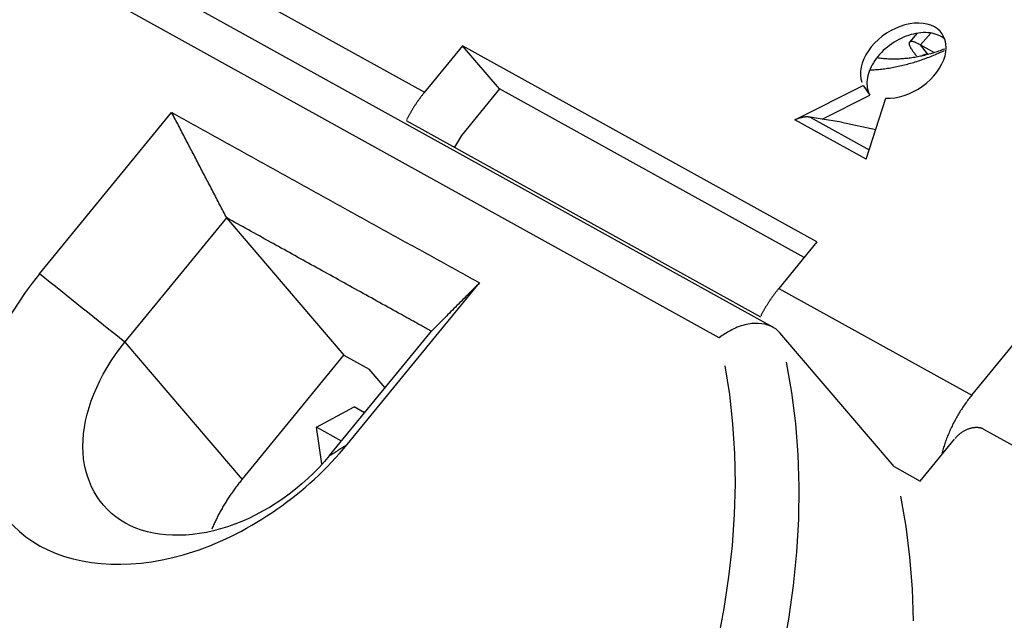
# Model space of a CAD drawing. Extents: x 0 to 17, y 0 to 11.
# Drawn here: x 11.3 to 11.9, y 9.4 to 9.8 of the extents above; entities that cross this region are included whole.
import ezdxf

# ---------------------------------------------------------------- set-up
doc = ezdxf.new("R2010")
doc.units = 0
doc.header["$MEASUREMENT"] = 0
doc.layers.add('1', color=7, linetype='Continuous')
doc.layers.add('4', color=7, linetype='Continuous')

msp = doc.modelspace()

# ---------------------------------------------------------------- linework, layer by layer
at = {"layer": '1', "color": 15, "linetype": 'Continuous'}
for p, q in [((11.78215, 9.58927), (11.3269, 9.8414)), ((11.7481, 9.58251), (11.3038, 9.82858)), ((11.31633, 9.62313), (11.40031, 9.72564)), ((11.3706, 9.57977), (11.43526, 9.6587)), ((11.43524, 9.65871), (11.50966, 9.57149)), ((11.51185, 9.51485), (11.59582, 9.61736)), ((11.50063, 9.50775), (11.56528, 9.58668)), ((11.3706, 9.57977), (11.445, 9.49257)), ((11.85907, 9.50071), (11.78654, 9.58572)), ((11.445, 9.49257), (11.50966, 9.57149)), ((11.50966, 9.57149), (11.52579, 9.56256)), ((11.53586, 9.55076), (11.52579, 9.56256)), ((11.75472, 9.54652), (11.75183, 9.56471)), ((11.79419, 9.54777), (11.79082, 9.56696)), ((11.75676, 9.52797), (11.75472, 9.54652)), ((11.79665, 9.52818), (11.79419, 9.54777)), ((11.75795, 9.50908), (11.75676, 9.52797)), ((11.7982, 9.50821), (11.79665, 9.52818)), ((11.90389, 9.52349), (11.90348, 9.52327)), ((11.9043, 9.5237), (11.90389, 9.52349)), ((11.90471, 9.5239), (11.9043, 9.5237)), ((11.90512, 9.52408), (11.90471, 9.5239)), ((11.90553, 9.52426), (11.90512, 9.52408)), ((11.90595, 9.52443), (11.90553, 9.52426)), ((11.90636, 9.52458), (11.90595, 9.52443)), ((11.90678, 9.52473), (11.90636, 9.52458)), ((11.9072, 9.52486), (11.90678, 9.52473)), ((11.90761, 9.52498), (11.9072, 9.52486)), ((11.90803, 9.52509), (11.90761, 9.52498)), ((11.90844, 9.52518), (11.90803, 9.52509)), ((11.90885, 9.52527), (11.90844, 9.52518)), ((11.90926, 9.52534), (11.90885, 9.52527)), ((11.90967, 9.5254), (11.90926, 9.52534)), ((11.91008, 9.52545), (11.90967, 9.5254)), ((11.91048, 9.52548), (11.91008, 9.52545)), ((11.91088, 9.52551), (11.91048, 9.52548)), ((11.91127, 9.52552), (11.91088, 9.52551)), ((11.91166, 9.52552), (11.91127, 9.52552)), ((11.91205, 9.5255), (11.91166, 9.52552)), ((11.91243, 9.52548), (11.91205, 9.5255)), ((11.9128, 9.52544), (11.91243, 9.52548)), ((11.91317, 9.52539), (11.9128, 9.52544)), ((11.91353, 9.52532), (11.91317, 9.52539)), ((11.91389, 9.52525), (11.91353, 9.52532)), ((11.91424, 9.52516), (11.91389, 9.52525)), ((11.91458, 9.52506), (11.91424, 9.52516)), ((11.91491, 9.52495), (11.91458, 9.52506)), ((11.91524, 9.52483), (11.91491, 9.52495)), ((11.91555, 9.52469), (11.91524, 9.52483)), ((11.91586, 9.52455), (11.91555, 9.52469)), ((11.91616, 9.52439), (11.91586, 9.52455)), ((12.02583, 9.46365), (11.91616, 9.52439)), ((11.8756, 9.49155), (11.89742, 9.51818)), ((11.89802, 9.51889), (11.89771, 9.51854)), ((11.89834, 9.51923), (11.89802, 9.51889)), ((11.89866, 9.51957), (11.89834, 9.51923)), ((11.89899, 9.5199), (11.89866, 9.51957)), ((11.89933, 9.52023), (11.89899, 9.5199)), ((11.89968, 9.52055), (11.89933, 9.52023)), ((11.90004, 9.52086), (11.89968, 9.52055)), ((11.9004, 9.52116), (11.90004, 9.52086)), ((11.90076, 9.52145), (11.9004, 9.52116)), ((11.90114, 9.52174), (11.90076, 9.52145)), ((11.90152, 9.52202), (11.90114, 9.52174)), ((11.9019, 9.52229), (11.90152, 9.52202)), ((11.90229, 9.52255), (11.9019, 9.52229)), ((11.90268, 9.5228), (11.90229, 9.52255)), ((11.90308, 9.52304), (11.90268, 9.5228)), ((11.90348, 9.52327), (11.90308, 9.52304)), ((11.7583, 9.48989), (11.75795, 9.50908)), ((11.79884, 9.48791), (11.7982, 9.50821)), ((11.85907, 9.50071), (11.8756, 9.49155)), ((11.445, 9.49257), (11.4445, 9.49196)), ((11.44023, 9.4864), (11.43977, 9.48577)), ((11.44069, 9.48702), (11.44023, 9.4864)), ((11.44115, 9.48765), (11.44069, 9.48702)), ((11.44162, 9.48827), (11.44115, 9.48765)), ((11.44209, 9.48889), (11.44162, 9.48827)), ((11.44256, 9.48951), (11.44209, 9.48889)), ((11.44304, 9.49012), (11.44256, 9.48951)), ((11.44353, 9.49074), (11.44304, 9.49012)), ((11.44401, 9.49135), (11.44353, 9.49074)), ((11.4445, 9.49196), (11.44401, 9.49135)), ((11.7578, 9.47042), (11.7583, 9.48989)), ((11.79856, 9.4673), (11.79884, 9.48791)), ((11.43587, 9.48005), (11.43545, 9.47941)), ((11.43628, 9.48069), (11.43587, 9.48005)), ((11.4367, 9.48133), (11.43628, 9.48069)), ((11.43713, 9.48197), (11.4367, 9.48133)), ((11.43756, 9.48261), (11.43713, 9.48197)), ((11.43799, 9.48325), (11.43756, 9.48261)), ((11.43843, 9.48388), (11.43799, 9.48325)), ((11.43887, 9.48451), (11.43843, 9.48388)), ((11.43932, 9.48514), (11.43887, 9.48451)), ((11.43977, 9.48577), (11.43932, 9.48514)), ((11.86672, 9.46276), (11.86334, 9.48195)), ((11.43194, 9.47357), (11.43157, 9.47292)), ((11.43231, 9.47422), (11.43194, 9.47357)), ((11.43269, 9.47488), (11.43231, 9.47422)), ((11.43307, 9.47553), (11.43269, 9.47488)), ((11.43346, 9.47618), (11.43307, 9.47553)), ((11.43385, 9.47683), (11.43346, 9.47618)), ((11.43424, 9.47748), (11.43385, 9.47683)), ((11.43464, 9.47812), (11.43424, 9.47748)), ((11.43504, 9.47877), (11.43464, 9.47812)), ((11.43545, 9.47941), (11.43504, 9.47877)), ((11.4288, 9.46765), (11.42848, 9.46699)), ((11.42913, 9.46831), (11.4288, 9.46765)), ((11.42947, 9.46897), (11.42913, 9.46831)), ((11.42981, 9.46963), (11.42947, 9.46897)), ((11.43015, 9.47029), (11.42981, 9.46963)), ((11.4305, 9.47095), (11.43015, 9.47029)), ((11.43085, 9.4716), (11.4305, 9.47095)), ((11.43121, 9.47226), (11.43085, 9.4716)), ((11.43157, 9.47292), (11.43121, 9.47226)), ((11.75645, 9.45071), (11.7578, 9.47042)), ((11.79737, 9.44642), (11.79856, 9.4673)), ((11.42606, 9.46167), (11.42578, 9.46101)), ((11.42634, 9.46234), (11.42606, 9.46167)), ((11.42663, 9.46301), (11.42634, 9.46234)), ((11.42693, 9.46367), (11.42663, 9.46301)), ((11.42723, 9.46434), (11.42693, 9.46367)), ((11.42753, 9.465), (11.42723, 9.46434)), ((11.42784, 9.46566), (11.42753, 9.465)), ((11.42816, 9.46633), (11.42784, 9.46566)), ((11.42848, 9.46699), (11.42816, 9.46633)), ((11.86918, 9.44317), (11.86672, 9.46276)), ((11.75425, 9.43078), (11.75645, 9.45071)), ((11.79526, 9.4253), (11.79737, 9.44642)), ((11.87073, 9.42321), (11.86918, 9.44317)), ((11.75121, 9.41066), (11.75425, 9.43078)), ((11.79224, 9.40396), (11.79526, 9.4253)), ((11.87137, 9.4029), (11.87073, 9.42321)), ((11.74733, 9.39039), (11.75121, 9.41066)), ((11.78832, 9.38245), (11.79224, 9.40396))]:
    msp.add_line(p, q, dxfattribs=at)
for points, knots in [([(11.31947, 9.84266), (11.31538, 9.84208), (11.29828, 9.83945), (11.2679, 9.83321), (11.22835, 9.82284), (11.18875, 9.81002), (11.14928, 9.79485), (11.11011, 9.77741), (11.07144, 9.75778), (11.03341, 9.73604), (10.99622, 9.71231), (10.96001, 9.68668), (10.92495, 9.65927), (10.8912, 9.63021), (10.8589, 9.59962), (10.82821, 9.56763), (10.79925, 9.5344), (10.77217, 9.50007), (10.74707, 9.46478), (10.72409, 9.42869), (10.70332, 9.39197), (10.68487, 9.35476), (10.66882, 9.31723), (10.65526, 9.27956), (10.64425, 9.24191), (10.63585, 9.20444), (10.63012, 9.16735), (10.62709, 9.1308), (10.62677, 9.09496), (10.62919, 9.06003), (10.63372, 9.02943), (10.63809, 9.01082), (10.64014, 9.00324)], [0, 0, 0, 0, 0.010854, 0.045323, 0.079797, 0.114276, 0.148753, 0.183226, 0.217693, 0.252155, 0.286612, 0.321065, 0.355516, 0.389968, 0.424422, 0.458879, 0.493343, 0.527814, 0.562294, 0.596785, 0.631288, 0.665802, 0.700325, 0.734855, 0.769385, 0.803906, 0.838407, 0.872873, 0.907289, 0.941634, 0.975891, 1, 1, 1, 1]), ([(11.76426, 9.5907), (11.76113, 9.58992), (11.75795, 9.58867), (11.75495, 9.58705), (11.75265, 9.58581), (11.75041, 9.58433), (11.74833, 9.58269)], [0.6138489, 0.6138489, 0.6138489, 0.6138489, 0.8291833, 0.8291833, 0.8291833, 0.9939499, 0.9939499, 0.9939499, 0.9939499]), ([(11.78654, 9.58572), (11.78502, 9.5875), (11.78304, 9.58895), (11.78076, 9.58995), (11.77848, 9.59095), (11.77586, 9.59153), (11.77309, 9.59166), (11.77028, 9.59179), (11.76726, 9.59146), (11.76426, 9.5907)], [0, 0, 0, 0, 0.2035678, 0.2035678, 0.2035678, 0.4069032, 0.4069032, 0.4069032, 0.6138489, 0.6138489, 0.6138489, 0.6138489])]:
    msp.add_open_spline(points, degree=3, knots=knots, dxfattribs=at)
for points, degree in [([(11.43528, 9.65865), (11.40031, 9.72564)], 1), ([(11.40033, 9.72556), (11.59582, 9.61736)], 1), ([(11.54621, 9.59724), (11.43526, 9.6587)], 1), ([(11.31633, 9.62313), (11.29088, 9.59206), (11.26136, 9.51843), (11.30634, 9.43745), (11.41451, 9.43361), (11.48639, 9.48378), (11.51185, 9.51485)], 3), ([(11.3706, 9.57977), (11.35251, 9.59422), (11.33442, 9.60867), (11.31633, 9.62313)], 3), ([(11.59582, 9.61736), (11.56528, 9.58668)], 1), ([(11.55738, 9.59106), (11.54621, 9.59724)], 1), ([(11.56528, 9.58668), (11.55738, 9.59106)], 1), ([(11.50063, 9.50775), (11.48371, 9.4871), (11.4359, 9.45374), (11.36395, 9.45627), (11.33405, 9.51015), (11.35368, 9.55912), (11.3706, 9.57977)], 3), ([(11.74833, 9.58269), (11.74825, 9.58263), (11.74818, 9.58257), (11.7481, 9.58251)], 3), ([(11.50063, 9.50775), (11.51185, 9.51485)], 1)]:
    msp.add_open_spline(points, degree=degree, dxfattribs=at)
at = {"layer": '4', "color": 123, "linetype": 'Continuous'}
for p, q in [((11.43839, 9.8063), (11.5609, 9.73845)), ((11.5851, 9.76798), (11.5609, 9.73845)), ((11.6085, 9.74056), (11.5851, 9.76798)), ((11.81006, 9.64339), (11.5851, 9.76798)), ((11.87311, 9.76096), (11.87401, 9.76112)), ((11.87401, 9.76112), (11.87491, 9.76129)), ((11.87491, 9.76129), (11.87581, 9.76148)), ((11.87581, 9.76148), (11.87672, 9.76167)), ((11.87672, 9.76167), (11.87762, 9.76187)), ((11.87762, 9.76187), (11.87853, 9.76208)), ((11.87853, 9.76208), (11.87943, 9.76231)), ((11.87943, 9.76231), (11.88034, 9.76254)), ((11.88034, 9.76254), (11.88125, 9.76278)), ((11.88125, 9.76278), (11.88216, 9.76303)), ((11.88141, 9.76082), (11.88239, 9.7612)), ((11.88216, 9.76303), (11.88307, 9.76329)), ((11.88239, 9.7612), (11.88337, 9.76159)), ((11.88307, 9.76329), (11.88398, 9.76356)), ((11.88337, 9.76159), (11.88435, 9.76199)), ((11.88398, 9.76356), (11.8849, 9.76384)), ((11.88435, 9.76199), (11.88532, 9.7624)), ((11.8849, 9.76384), (11.88581, 9.76412)), ((11.88532, 9.7624), (11.8863, 9.76281)), ((11.88581, 9.76412), (11.88672, 9.76442)), ((11.8863, 9.76281), (11.88728, 9.76324)), ((11.88672, 9.76442), (11.88763, 9.76473)), ((11.88728, 9.76324), (11.88825, 9.76367)), ((11.88763, 9.76473), (11.88854, 9.76504)), ((11.88825, 9.76367), (11.88923, 9.76411)), ((11.88854, 9.76504), (11.88945, 9.76537)), ((11.88923, 9.76411), (11.8902, 9.76455)), ((11.88945, 9.76537), (11.89036, 9.7657)), ((11.8902, 9.76455), (11.89117, 9.76501)), ((11.89036, 9.7657), (11.89127, 9.76604)), ((11.84826, 9.76047), (11.84906, 9.76035)), ((11.84906, 9.76035), (11.84987, 9.76024)), ((11.84987, 9.76024), (11.85068, 9.76014)), ((11.85068, 9.76014), (11.8515, 9.76005)), ((11.8515, 9.76005), (11.85232, 9.75997)), ((11.85232, 9.75997), (11.85314, 9.75989)), ((11.85314, 9.75989), (11.85397, 9.75983)), ((11.85397, 9.75983), (11.85481, 9.75978)), ((11.85481, 9.75978), (11.85564, 9.75974)), ((11.85564, 9.75974), (11.85649, 9.7597)), ((11.85649, 9.7597), (11.85733, 9.75968)), ((11.85733, 9.75968), (11.85818, 9.75967)), ((11.85818, 9.75967), (11.85904, 9.75966)), ((11.85904, 9.75966), (11.85989, 9.75967)), ((11.85989, 9.75967), (11.86075, 9.75969)), ((11.86075, 9.75969), (11.86162, 9.75971)), ((11.86082, 9.75472), (11.8618, 9.75492)), ((11.86162, 9.75971), (11.86249, 9.75975)), ((11.8618, 9.75492), (11.86277, 9.75514)), ((11.86249, 9.75975), (11.86336, 9.7598)), ((11.86277, 9.75514), (11.86375, 9.75536)), ((11.86336, 9.7598), (11.86423, 9.75985)), ((11.86375, 9.75536), (11.86473, 9.75559)), ((11.86423, 9.75985), (11.86511, 9.75992)), ((11.86473, 9.75559), (11.8657, 9.75583)), ((11.86511, 9.75992), (11.86599, 9.76)), ((11.8657, 9.75583), (11.86668, 9.75608)), ((11.86599, 9.76), (11.86687, 9.76008)), ((11.86668, 9.75608), (11.86766, 9.75633)), ((11.86687, 9.76008), (11.86775, 9.76018)), ((11.86766, 9.75633), (11.86864, 9.7566)), ((11.86775, 9.76018), (11.86864, 9.76028)), ((11.86864, 9.76028), (11.86953, 9.7604)), ((11.86864, 9.7566), (11.86962, 9.75687)), ((11.86953, 9.7604), (11.87042, 9.76052)), ((11.86962, 9.75687), (11.87061, 9.75715)), ((11.87042, 9.76052), (11.87131, 9.76066)), ((11.87061, 9.75715), (11.87159, 9.75744)), ((11.87131, 9.76066), (11.87221, 9.7608)), ((11.87159, 9.75744), (11.87257, 9.75774)), ((11.87221, 9.7608), (11.87311, 9.76096)), ((11.87257, 9.75774), (11.87355, 9.75805)), ((11.87355, 9.75805), (11.87453, 9.75837)), ((11.87453, 9.75837), (11.87552, 9.75869)), ((11.87552, 9.75869), (11.8765, 9.75903)), ((11.8765, 9.75903), (11.87748, 9.75937)), ((11.87748, 9.75937), (11.87846, 9.75972)), ((11.87846, 9.75972), (11.87945, 9.76008)), ((11.87945, 9.76008), (11.88043, 9.76044)), ((11.88043, 9.76044), (11.88141, 9.76082)), ((11.90838, 9.546), (12.08255, 9.75863)), ((11.8436, 9.75256), (11.84454, 9.7526)), ((11.84454, 9.7526), (11.84548, 9.75266)), ((11.84548, 9.75266), (11.84642, 9.75272)), ((11.84642, 9.75272), (11.84737, 9.75279)), ((11.84737, 9.75279), (11.84831, 9.75287)), ((11.84831, 9.75287), (11.84926, 9.75296)), ((11.84926, 9.75296), (11.85022, 9.75306)), ((11.85022, 9.75306), (11.85117, 9.75316)), ((11.85117, 9.75316), (11.85213, 9.75328)), ((11.85213, 9.75328), (11.85309, 9.7534)), ((11.85309, 9.7534), (11.85405, 9.75354)), ((11.85405, 9.75354), (11.85501, 9.75368)), ((11.85501, 9.75368), (11.85597, 9.75383)), ((11.85597, 9.75383), (11.85694, 9.75399)), ((11.85694, 9.75399), (11.85791, 9.75416)), ((11.85791, 9.75416), (11.85888, 9.75434)), ((11.85888, 9.75434), (11.85985, 9.75452)), ((11.85985, 9.75452), (11.86082, 9.75472)), ((11.55906, 9.73612), (11.5588, 9.73578)), ((11.55932, 9.73646), (11.55906, 9.73612)), ((11.55958, 9.73679), (11.55932, 9.73646)), ((11.55984, 9.73712), (11.55958, 9.73679)), ((11.5601, 9.73746), (11.55984, 9.73712)), ((11.56037, 9.73779), (11.5601, 9.73746)), ((11.56064, 9.73812), (11.56037, 9.73779)), ((11.5609, 9.73845), (11.56064, 9.73812)), ((11.6085, 9.74056), (11.5843, 9.71102)), ((11.80191, 9.63344), (11.6085, 9.74056)), ((11.55461, 9.72984), (11.55438, 9.72948)), ((11.55485, 9.7302), (11.55461, 9.72984)), ((11.55508, 9.73056), (11.55485, 9.7302)), ((11.55532, 9.73092), (11.55508, 9.73056)), ((11.55556, 9.73127), (11.55532, 9.73092)), ((11.5558, 9.73163), (11.55556, 9.73127)), ((11.55604, 9.73198), (11.5558, 9.73163)), ((11.55629, 9.73233), (11.55604, 9.73198)), ((11.55653, 9.73268), (11.55629, 9.73233)), ((11.55678, 9.73303), (11.55653, 9.73268)), ((11.55703, 9.73338), (11.55678, 9.73303)), ((11.55728, 9.73373), (11.55703, 9.73338)), ((11.55753, 9.73407), (11.55728, 9.73373)), ((11.55778, 9.73442), (11.55753, 9.73407)), ((11.55803, 9.73476), (11.55778, 9.73442)), ((11.55829, 9.7351), (11.55803, 9.73476)), ((11.55854, 9.73544), (11.55829, 9.7351)), ((11.5588, 9.73578), (11.55854, 9.73544)), ((11.55085, 9.72358), (11.55065, 9.7232)), ((11.55106, 9.72396), (11.55085, 9.72358)), ((11.55127, 9.72433), (11.55106, 9.72396)), ((11.55148, 9.72471), (11.55127, 9.72433)), ((11.5517, 9.72508), (11.55148, 9.72471)), ((11.55191, 9.72545), (11.5517, 9.72508)), ((11.55213, 9.72582), (11.55191, 9.72545)), ((11.55235, 9.72619), (11.55213, 9.72582)), ((11.55257, 9.72656), (11.55235, 9.72619)), ((11.55279, 9.72693), (11.55257, 9.72656)), ((11.55301, 9.7273), (11.55279, 9.72693)), ((11.55323, 9.72767), (11.55301, 9.7273)), ((11.55346, 9.72803), (11.55323, 9.72767)), ((11.55369, 9.7284), (11.55346, 9.72803)), ((11.55392, 9.72876), (11.55369, 9.7284)), ((11.55415, 9.72912), (11.55392, 9.72876)), ((11.55438, 9.72948), (11.55415, 9.72912)), ((11.54924, 9.72054), (11.77421, 9.59594)), ((11.54963, 9.7213), (11.54944, 9.72092)), ((11.54983, 9.72169), (11.54963, 9.7213)), ((11.55003, 9.72207), (11.54983, 9.72169)), ((11.55024, 9.72245), (11.55003, 9.72207)), ((11.55044, 9.72282), (11.55024, 9.72245)), ((11.55065, 9.7232), (11.55044, 9.72282)), ((11.5843, 9.71102), (11.5799, 9.70356)), ((11.81006, 9.64339), (11.78587, 9.61385)), ((11.78376, 9.61119), (11.78351, 9.61085)), ((11.78402, 9.61153), (11.78376, 9.61119)), ((11.78428, 9.61186), (11.78402, 9.61153)), ((11.78454, 9.6122), (11.78428, 9.61186)), ((11.7848, 9.61253), (11.78454, 9.6122)), ((11.78507, 9.61286), (11.7848, 9.61253)), ((11.78533, 9.61319), (11.78507, 9.61286)), ((11.7856, 9.61352), (11.78533, 9.61319)), ((11.78587, 9.61385), (11.7856, 9.61352)), ((11.78587, 9.61385), (11.90838, 9.546)), ((11.77934, 9.60489), (11.77911, 9.60453)), ((11.77958, 9.60525), (11.77934, 9.60489)), ((11.77981, 9.60561), (11.77958, 9.60525)), ((11.78005, 9.60597), (11.77981, 9.60561)), ((11.78029, 9.60632), (11.78005, 9.60597)), ((11.78052, 9.60668), (11.78029, 9.60632)), ((11.78077, 9.60703), (11.78052, 9.60668)), ((11.78101, 9.60739), (11.78077, 9.60703)), ((11.78125, 9.60774), (11.78101, 9.60739)), ((11.7815, 9.60809), (11.78125, 9.60774)), ((11.78174, 9.60844), (11.7815, 9.60809)), ((11.78199, 9.60879), (11.78174, 9.60844)), ((11.78224, 9.60913), (11.78199, 9.60879)), ((11.78249, 9.60948), (11.78224, 9.60913)), ((11.78274, 9.60982), (11.78249, 9.60948)), ((11.78299, 9.61017), (11.78274, 9.60982)), ((11.78325, 9.61051), (11.78299, 9.61017)), ((11.78351, 9.61085), (11.78325, 9.61051)), ((11.77561, 9.59861), (11.7754, 9.59823)), ((11.77582, 9.59899), (11.77561, 9.59861)), ((11.77602, 9.59936), (11.77582, 9.59899)), ((11.77624, 9.59974), (11.77602, 9.59936)), ((11.77645, 9.60011), (11.77624, 9.59974)), ((11.77666, 9.60048), (11.77645, 9.60011)), ((11.77688, 9.60086), (11.77666, 9.60048)), ((11.77709, 9.60123), (11.77688, 9.60086)), ((11.77731, 9.6016), (11.77709, 9.60123)), ((11.77753, 9.60197), (11.77731, 9.6016)), ((11.77775, 9.60234), (11.77753, 9.60197)), ((11.77797, 9.60271), (11.77775, 9.60234)), ((11.7782, 9.60307), (11.77797, 9.60271)), ((11.77842, 9.60344), (11.7782, 9.60307)), ((11.77865, 9.6038), (11.77842, 9.60344)), ((11.77888, 9.60417), (11.77865, 9.6038)), ((11.77911, 9.60453), (11.77888, 9.60417)), ((11.7746, 9.59671), (11.7744, 9.59633)), ((11.7748, 9.59709), (11.7746, 9.59671)), ((11.775, 9.59747), (11.7748, 9.59709)), ((11.7752, 9.59785), (11.775, 9.59747)), ((11.7754, 9.59823), (11.7752, 9.59785)), ((11.90575, 9.54265), (11.90524, 9.54196)), ((11.90626, 9.54333), (11.90575, 9.54265)), ((11.90678, 9.544), (11.90626, 9.54333)), ((11.90731, 9.54468), (11.90678, 9.544)), ((11.90784, 9.54534), (11.90731, 9.54468)), ((11.90838, 9.546), (11.90784, 9.54534)), ((11.90137, 9.53628), (11.90091, 9.53555)), ((11.90183, 9.53701), (11.90137, 9.53628)), ((11.9023, 9.53773), (11.90183, 9.53701)), ((11.90277, 9.53844), (11.9023, 9.53773)), ((11.90326, 9.53916), (11.90277, 9.53844)), ((11.90374, 9.53986), (11.90326, 9.53916)), ((11.90424, 9.54057), (11.90374, 9.53986)), ((11.90473, 9.54127), (11.90424, 9.54057)), ((11.90524, 9.54196), (11.90473, 9.54127)), ((11.89788, 9.53032), (11.89747, 9.52956)), ((11.89829, 9.53108), (11.89788, 9.53032)), ((11.89871, 9.53183), (11.89829, 9.53108)), ((11.89914, 9.53258), (11.89871, 9.53183)), ((11.89957, 9.53333), (11.89914, 9.53258)), ((11.90001, 9.53407), (11.89957, 9.53333)), ((11.90046, 9.53481), (11.90001, 9.53407)), ((11.90091, 9.53555), (11.90046, 9.53481)), ((11.89481, 9.52414), (11.89446, 9.52336)), ((11.89517, 9.52492), (11.89481, 9.52414)), ((11.89554, 9.5257), (11.89517, 9.52492)), ((11.89591, 9.52648), (11.89554, 9.5257)), ((11.89629, 9.52725), (11.89591, 9.52648)), ((11.89668, 9.52803), (11.89629, 9.52725)), ((11.89707, 9.52879), (11.89668, 9.52803)), ((11.89747, 9.52956), (11.89707, 9.52879)), ((11.8922, 9.5178), (11.89191, 9.517)), ((11.8925, 9.5186), (11.8922, 9.5178)), ((11.89281, 9.5194), (11.8925, 9.5186)), ((11.89313, 9.52019), (11.89281, 9.5194)), ((11.89345, 9.52099), (11.89313, 9.52019)), ((11.89378, 9.52178), (11.89345, 9.52099)), ((11.89412, 9.52257), (11.89378, 9.52178)), ((11.89446, 9.52336), (11.89412, 9.52257)), ((11.89006, 9.51136), (11.88983, 9.51055)), ((11.8903, 9.51217), (11.89006, 9.51136)), ((11.89055, 9.51298), (11.8903, 9.51217)), ((11.89081, 9.51378), (11.89055, 9.51298)), ((11.89107, 9.51459), (11.89081, 9.51378)), ((11.89134, 9.51539), (11.89107, 9.51459)), ((11.89162, 9.5162), (11.89134, 9.51539)), ((11.89191, 9.517), (11.89162, 9.5162)), ((11.8896, 9.50974), (11.88939, 9.50893)), ((11.88983, 9.51055), (11.8896, 9.50974))]:
    msp.add_line(p, q, dxfattribs=at)
at = {"layer": '4', "color": 7, "linetype": 'Continuous'}
for p, q in [((11.86304, 9.78023), (11.86007, 9.77902)), ((11.86603, 9.78119), (11.86304, 9.78023)), ((11.86901, 9.78187), (11.86603, 9.78119)), ((11.87194, 9.78226), (11.86901, 9.78187)), ((11.87479, 9.78238), (11.87194, 9.78226)), ((11.87752, 9.7822), (11.87479, 9.78238)), ((11.88009, 9.78174), (11.87752, 9.7822)), ((11.88249, 9.781), (11.88009, 9.78174)), ((11.88467, 9.77999), (11.88249, 9.781)), ((11.88661, 9.77871), (11.88467, 9.77999)), ((11.85164, 9.77397), (11.84911, 9.77188)), ((11.85434, 9.77587), (11.85164, 9.77397)), ((11.85715, 9.77756), (11.85434, 9.77587)), ((11.86007, 9.77902), (11.85715, 9.77756)), ((11.86671, 9.77398), (11.86515, 9.77335)), ((11.86828, 9.77454), (11.86671, 9.77398)), ((11.86986, 9.77502), (11.86828, 9.77454)), ((11.8737, 9.77589), (11.86889, 9.77029)), ((11.87143, 9.77543), (11.86986, 9.77502)), ((11.873, 9.77576), (11.87143, 9.77543)), ((11.87455, 9.77602), (11.873, 9.77576)), ((11.87608, 9.77619), (11.87455, 9.77602)), ((11.87589, 9.76852), (11.88235, 9.77605)), ((11.87759, 9.77629), (11.87608, 9.77619)), ((11.87908, 9.77631), (11.87759, 9.77629)), ((11.88052, 9.77625), (11.87908, 9.77631)), ((11.88194, 9.7761), (11.88052, 9.77625)), ((11.8833, 9.77588), (11.88194, 9.7761)), ((11.88462, 9.77558), (11.8833, 9.77588)), ((11.88589, 9.77521), (11.88462, 9.77558)), ((11.88711, 9.77475), (11.88589, 9.77521)), ((11.88829, 9.7772), (11.88661, 9.77871)), ((11.88826, 9.77423), (11.88711, 9.77475)), ((11.88935, 9.77363), (11.88826, 9.77423)), ((11.88969, 9.77546), (11.88829, 9.7772)), ((11.89037, 9.77296), (11.88935, 9.77363)), ((11.89079, 9.77352), (11.88969, 9.77546)), ((11.89158, 9.77139), (11.89079, 9.77352)), ((11.84677, 9.76963), (11.84465, 9.76725)), ((11.84911, 9.77188), (11.84677, 9.76963)), ((11.85621, 9.7682), (11.85485, 9.76713)), ((11.85762, 9.7692), (11.85621, 9.7682)), ((11.85907, 9.77016), (11.85762, 9.7692)), ((11.86055, 9.77105), (11.85907, 9.77016)), ((11.86206, 9.77188), (11.86055, 9.77105)), ((11.86359, 9.77265), (11.86206, 9.77188)), ((11.86515, 9.77335), (11.86359, 9.77265)), ((11.86865, 9.76972), (11.86863, 9.76952)), ((11.86863, 9.76952), (11.86864, 9.76931)), ((11.86864, 9.76931), (11.86866, 9.76908)), ((11.86868, 9.7699), (11.86865, 9.76972)), ((11.86866, 9.76908), (11.86871, 9.76884)), ((11.86874, 9.77006), (11.86868, 9.7699)), ((11.86871, 9.76884), (11.86878, 9.76858)), ((11.86882, 9.7702), (11.86874, 9.77006)), ((11.86878, 9.76858), (11.86887, 9.7683)), ((11.86892, 9.77033), (11.86882, 9.7702)), ((11.86887, 9.7683), (11.86898, 9.76801)), ((11.86904, 9.77043), (11.86892, 9.77033)), ((11.86898, 9.76801), (11.86911, 9.7677)), ((11.86918, 9.77052), (11.86904, 9.77043)), ((11.86911, 9.7677), (11.86926, 9.76738)), ((11.86934, 9.77059), (11.86918, 9.77052)), ((11.86926, 9.76738), (11.86944, 9.76704)), ((11.86952, 9.77065), (11.86934, 9.77059)), ((11.86972, 9.77068), (11.86952, 9.77065)), ((11.86995, 9.7707), (11.86972, 9.77068)), ((11.87019, 9.7707), (11.86995, 9.7707)), ((11.87045, 9.77068), (11.87019, 9.7707)), ((11.87073, 9.77064), (11.87045, 9.77068)), ((11.87102, 9.77058), (11.87073, 9.77064)), ((11.87134, 9.7705), (11.87102, 9.77058)), ((11.87167, 9.77041), (11.87134, 9.7705)), ((11.87202, 9.7703), (11.87167, 9.77041)), ((11.87239, 9.77017), (11.87202, 9.7703)), ((11.87278, 9.77002), (11.87239, 9.77017)), ((11.87318, 9.76986), (11.87278, 9.77002)), ((11.87359, 9.76968), (11.87318, 9.76986)), ((11.87402, 9.76948), (11.87359, 9.76968)), ((11.87447, 9.76926), (11.87402, 9.76948)), ((11.87493, 9.76903), (11.87447, 9.76926)), ((11.8754, 9.76878), (11.87493, 9.76903)), ((11.87589, 9.76852), (11.8754, 9.76878)), ((11.88036, 9.76279), (11.87589, 9.76852)), ((11.87589, 9.76852), (11.88454, 9.76373)), ((11.89132, 9.77222), (11.89037, 9.77296)), ((11.89205, 9.76911), (11.89158, 9.77139)), ((11.89219, 9.7667), (11.89205, 9.76911)), ((11.84117, 9.7622), (11.83984, 9.75959)), ((11.84278, 9.76476), (11.84117, 9.7622)), ((11.84465, 9.76725), (11.84278, 9.76476)), ((11.84881, 9.76117), (11.84779, 9.75987)), ((11.8499, 9.76244), (11.84881, 9.76117)), ((11.85105, 9.76367), (11.8499, 9.76244)), ((11.85226, 9.76487), (11.85105, 9.76367)), ((11.85353, 9.76602), (11.85226, 9.76487)), ((11.85485, 9.76713), (11.85353, 9.76602)), ((11.86944, 9.76704), (11.86963, 9.76669)), ((11.86963, 9.76669), (11.86984, 9.76633)), ((11.86984, 9.76633), (11.87007, 9.76595)), ((11.87007, 9.76595), (11.87032, 9.76556)), ((11.87032, 9.76556), (11.87059, 9.76516)), ((11.87059, 9.76516), (11.87088, 9.76474)), ((11.87088, 9.76474), (11.87119, 9.76432)), ((11.87119, 9.76432), (11.87151, 9.76388)), ((11.87151, 9.76388), (11.87186, 9.76344)), ((11.87186, 9.76344), (11.87222, 9.76299)), ((11.87222, 9.76299), (11.87259, 9.76252)), ((11.87259, 9.76252), (11.87299, 9.76205)), ((11.87299, 9.76205), (11.8734, 9.76157)), ((11.88036, 9.76279), (11.87692, 9.76171)), ((11.88036, 9.76279), (11.88067, 9.76262)), ((11.89064, 9.75901), (11.89148, 9.76162)), ((11.89148, 9.76162), (11.892, 9.7642)), ((11.892, 9.7642), (11.89219, 9.7667)), ((11.83882, 9.75697), (11.83812, 9.75437)), ((11.83984, 9.75959), (11.83882, 9.75697)), ((11.84518, 9.75585), (11.84446, 9.75448)), ((11.84597, 9.75721), (11.84518, 9.75585)), ((11.84685, 9.75855), (11.84597, 9.75721)), ((11.84779, 9.75987), (11.84685, 9.75855)), ((11.88805, 9.7538), (11.8895, 9.75639)), ((11.8895, 9.75639), (11.89064, 9.75901)), ((11.83773, 9.75182), (11.83768, 9.74935)), ((11.83768, 9.74935), (11.83795, 9.747)), ((11.83812, 9.75437), (11.83773, 9.75182)), ((11.84244, 9.74898), (11.84216, 9.74762)), ((11.84282, 9.75035), (11.84244, 9.74898)), ((11.84328, 9.75172), (11.84282, 9.75035)), ((11.84383, 9.7531), (11.84328, 9.75172)), ((11.84446, 9.75448), (11.84383, 9.7531)), ((11.88214, 9.74649), (11.88435, 9.74882)), ((11.88435, 9.74882), (11.88633, 9.75127)), ((11.88633, 9.75127), (11.88805, 9.7538)), ((11.79618, 9.72087), (11.83947, 9.74272)), ((11.83795, 9.747), (11.83855, 9.74478)), ((11.83947, 9.74272), (11.84365, 9.73666)), ((11.84185, 9.74496), (11.84184, 9.74367)), ((11.84184, 9.74367), (11.84192, 9.7424)), ((11.84196, 9.74628), (11.84185, 9.74496)), ((11.84192, 9.7424), (11.84208, 9.74117)), ((11.84216, 9.74762), (11.84196, 9.74628)), ((11.87437, 9.74047), (11.87711, 9.74229)), ((11.87711, 9.74229), (11.87972, 9.7443)), ((11.87972, 9.7443), (11.88214, 9.74649)), ((11.81337, 9.72137), (11.84365, 9.73666)), ((11.84208, 9.74117), (11.84234, 9.73997)), ((11.84234, 9.73997), (11.84269, 9.73882)), ((11.84269, 9.73882), (11.84312, 9.73771)), ((11.86259, 9.73556), (11.86558, 9.7364)), ((11.86558, 9.7364), (11.86856, 9.73751)), ((11.86856, 9.73751), (11.87151, 9.73887)), ((11.87151, 9.73887), (11.87437, 9.74047)), ((11.84134, 9.69586), (11.85392, 9.73472)), ((11.85392, 9.73472), (11.85672, 9.73471)), ((11.85672, 9.73471), (11.85962, 9.735)), ((11.85962, 9.735), (11.86259, 9.73556)), ((11.84134, 9.69586), (11.79618, 9.72087)), ((11.79655, 9.72105), (11.79636, 9.72096)), ((11.79673, 9.72114), (11.79655, 9.72105)), ((11.79692, 9.72122), (11.79673, 9.72114)), ((11.79711, 9.72131), (11.79692, 9.72122)), ((11.7973, 9.72139), (11.79711, 9.72131)), ((11.79749, 9.72147), (11.7973, 9.72139)), ((11.79768, 9.72154), (11.79749, 9.72147)), ((11.79788, 9.72162), (11.79768, 9.72154)), ((11.79807, 9.72169), (11.79788, 9.72162)), ((11.79826, 9.72176), (11.79807, 9.72169)), ((11.79846, 9.72183), (11.79826, 9.72176)), ((11.79866, 9.7219), (11.79846, 9.72183)), ((11.79885, 9.72196), (11.79866, 9.7219)), ((11.79905, 9.72202), (11.79885, 9.72196)), ((11.79925, 9.72208), (11.79905, 9.72202)), ((11.79944, 9.72214), (11.79925, 9.72208)), ((11.79964, 9.72219), (11.79944, 9.72214)), ((11.79984, 9.72224), (11.79964, 9.72219)), ((11.80004, 9.72229), (11.79984, 9.72224)), ((11.80024, 9.72234), (11.80004, 9.72229)), ((11.80043, 9.72239), (11.80024, 9.72234)), ((11.80063, 9.72243), (11.80043, 9.72239)), ((11.80083, 9.72247), (11.80063, 9.72243)), ((11.80103, 9.7225), (11.80083, 9.72247)), ((11.80123, 9.72254), (11.80103, 9.7225)), ((11.80143, 9.72257), (11.80123, 9.72254)), ((11.80162, 9.7226), (11.80143, 9.72257)), ((11.80182, 9.72263), (11.80162, 9.7226)), ((11.80202, 9.72265), (11.80182, 9.72263)), ((11.80221, 9.72267), (11.80202, 9.72265)), ((11.80241, 9.72269), (11.80221, 9.72267)), ((11.8026, 9.72271), (11.80241, 9.72269)), ((11.8028, 9.72273), (11.8026, 9.72271)), ((11.80299, 9.72274), (11.8028, 9.72273)), ((11.80318, 9.72275), (11.80299, 9.72274)), ((11.80337, 9.72275), (11.80318, 9.72275)), ((11.80356, 9.72276), (11.80337, 9.72275)), ((11.80375, 9.72276), (11.80356, 9.72276)), ((11.80394, 9.72276), (11.80375, 9.72276)), ((11.80413, 9.72275), (11.80394, 9.72276)), ((11.80431, 9.72275), (11.80413, 9.72275)), ((11.8045, 9.72274), (11.80431, 9.72275)), ((11.80468, 9.72273), (11.8045, 9.72274)), ((11.80486, 9.72271), (11.80468, 9.72273)), ((11.80504, 9.7227), (11.80486, 9.72271)), ((11.80522, 9.72268), (11.80504, 9.7227)), ((11.8054, 9.72266), (11.80522, 9.72268)), ((11.80557, 9.72263), (11.8054, 9.72266)), ((11.80575, 9.72261), (11.80557, 9.72263)), ((11.80575, 9.72261), (11.84327, 9.70182)), ((11.81337, 9.72137), (11.80575, 9.72261)), ((11.82563, 9.71939), (11.81337, 9.72137)), ((11.82563, 9.71939), (11.84747, 9.71479))]:
    msp.add_line(p, q, dxfattribs=at)
at = {"layer": '4', "color": 2, "linetype": 'Continuous'}
for p, q in [((11.49229, 9.52578), (11.51616, 9.53862)), ((11.52287, 9.5349), (11.51616, 9.53862)), ((11.49563, 9.50245), (11.49229, 9.52578)), ((11.50819, 9.51698), (11.49229, 9.52578))]:
    msp.add_line(p, q, dxfattribs=at)

doc.saveas('drawing.dxf')
